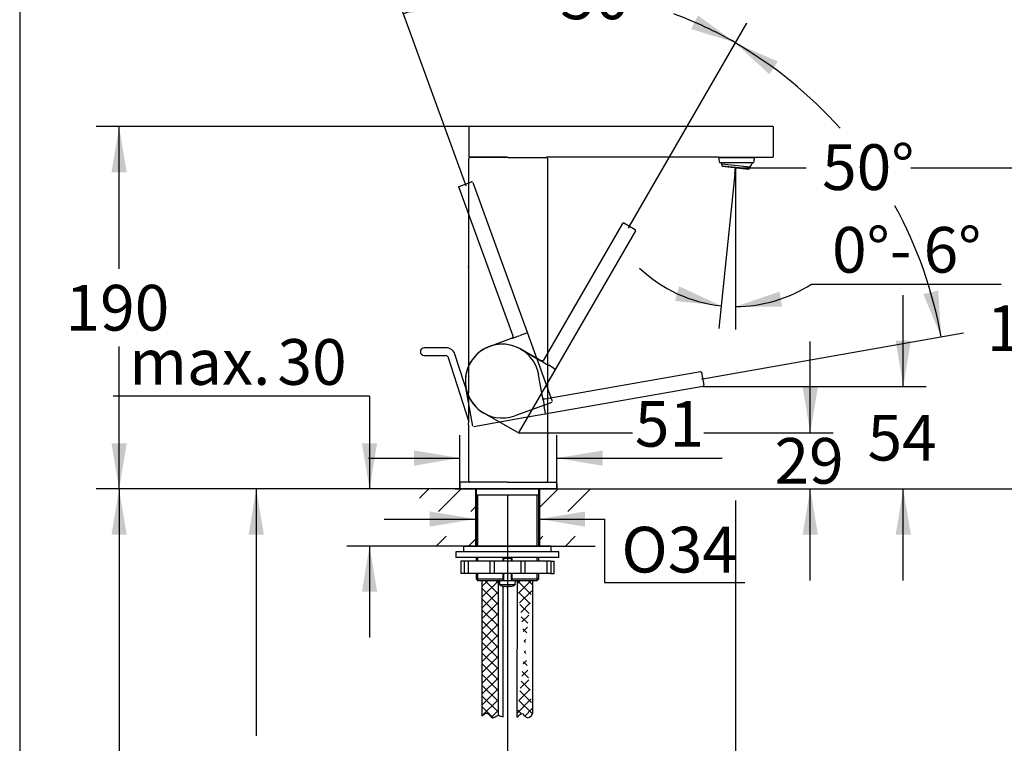
# Model space of a CAD drawing. Units: millimetres. Extents: x 7 to 203, y 5 to 291.
# Drawn here: x 7 to 136, y 129 to 224 of the extents above; entities that cross this region are included whole.
import ezdxf
from ezdxf.enums import TextEntityAlignment as Align
from ezdxf.lldxf.tags import DXFTag

# ---------------------------------------------------------------- set-up
doc = ezdxf.new("R2010")
doc.units = ezdxf.units.MM
for name, color, linetype in [('Default', 7, 'Continuous'), ('DIN-ISO_Templates', 7, 'Continuous'), ('Layer17', 7, 'Continuous'), ('Layer2', 7, 'Continuous'), ('Layer3', 7, 'Continuous'), ('Layer7', 7, 'Continuous')]:
    doc.layers.add(name, color=color, linetype=linetype)
doc.styles.add('SEACAD_Arial', font='arial.ttf')
tags = doc.linetypes.add('CENTER2', pattern=[28.575, 19.05, -3.175, 3.175, -3.175]).pattern_tags.tags
tags[10:11] = [DXFTag(74, 4), DXFTag(75, 0), DXFTag(340, '0'), DXFTag(46, 0.0), DXFTag(50, 0.0), DXFTag(44, 0.0), DXFTag(45, 0.0)]
tags[8:9] = [DXFTag(74, 4), DXFTag(75, 0), DXFTag(340, '0'), DXFTag(46, 0.0), DXFTag(50, 0.0), DXFTag(44, 0.0), DXFTag(45, 0.0)]
tags[6:7] = [DXFTag(74, 4), DXFTag(75, 0), DXFTag(340, '0'), DXFTag(46, 0.0), DXFTag(50, 0.0), DXFTag(44, 0.0), DXFTag(45, 0.0)]
tags[4:5] = [DXFTag(74, 4), DXFTag(75, 0), DXFTag(340, '0'), DXFTag(46, 0.0), DXFTag(50, 0.0), DXFTag(44, 0.0), DXFTag(45, 0.0)]
tags = doc.linetypes.add('HIDDEN2', pattern=[4.7625, 3.175, -1.5875]).pattern_tags.tags
tags[6:7] = [DXFTag(74, 4), DXFTag(75, 0), DXFTag(340, '0'), DXFTag(46, 0.0), DXFTag(50, 0.0), DXFTag(44, 0.0), DXFTag(45, 0.0)]
tags[4:5] = [DXFTag(74, 4), DXFTag(75, 0), DXFTag(340, '0'), DXFTag(46, 0.0), DXFTag(50, 0.0), DXFTag(44, 0.0), DXFTag(45, 0.0)]
doc.dimstyles.new('TPI_1_4', dxfattribs={"dimtxt": 6, "dimasz": 6, "dimexe": 3, "dimexo": 0, "dimgap": 1.5, "dimtad": 0, "dimtih": 1, "dimtoh": 1, "dimdec": 0, "dimlfac": 4, "dimtxsty": 'SEACAD_Arial', "dimblk1": '_SE_FILLED', "dimblk2": '_SE_FILLED', "dimsah": 1, "dimcen": 3, "dimadec": 0, "dimazin": 0, "dimtfac": 0.7, "dimtdec": 3, "dimtofl": 0, "dimtmove": 0, "dimatfit": 3, "dimfxl": 1, "dimarcsym": 0})

# ---------------------------------------------------------------- blocks, each defined once
blk = doc.blocks.new('DMBLK281')
at = {"layer": 'Default', "linetype": 'Continuous'}
for points in [[(36.65, 156.12), (38.65, 156.12), (37.65, 162.12)], [(36.65, 93.12), (37.65, 87.12), (38.65, 93.12)]]:
    blk.add_hatch(color=7, dxfattribs=at).paths.add_polyline_path(points)
at = {"layer": 'Default', "color": 7, "linetype": 'Continuous'}
for p, q in [((59.1, 162.12), (34.65, 162.12)), ((37.65, 162.12), (37.65, 129.72)), ((37.65, 119.52), (37.65, 87.12)), ((64.55, 87.12), (34.65, 87.12))]:
    blk.add_line(p, q, dxfattribs=at)
at = {"layer": 'Default', "color": 7, "linetype": 'Continuous', "style": 'SEACAD_Arial'}
blk.add_text('300', height=6, dxfattribs=at).set_placement((30.61, 127.62), align=Align.TOP_LEFT)
blk = doc.blocks.new('_SE_FILLED')
at = {"color": 0}
blk.add_line((0, 0), (-1, 0), dxfattribs=at)
blk.add_solid([(0, 0), (-1, -0.1665), (-1, 0.1665), (0, 0)], dxfattribs=at)
blk = doc.blocks.new('DMBLK282')
at = {"layer": 'Default', "linetype": 'Continuous'}
for points in [[(51.52, 168.12), (52.52, 162.12), (53.52, 168.12)], [(51.52, 148.62), (53.52, 148.62), (52.52, 154.62)]]:
    blk.add_hatch(color=7, dxfattribs=at).paths.add_polyline_path(points)
at = {"layer": 'Default', "color": 7, "linetype": 'Continuous'}
for p, q in [((52.52, 174.29), (18.87, 174.29)), ((52.52, 174.29), (52.52, 162.12)), ((59.1, 162.12), (49.52, 162.12)), ((59.1, 154.62), (49.52, 154.62)), ((52.52, 154.62), (52.52, 142.62))]:
    blk.add_line(p, q, dxfattribs=at)
at = {"layer": 'Default', "color": 7, "linetype": 'Continuous', "style": 'SEACAD_Arial'}
for s, p in [('30', (40.43, 181.79)), ('max.', (20.97, 181.79))]:
    blk.add_text(s, height=6, dxfattribs=at).set_placement(p, align=Align.TOP_LEFT)
blk = doc.blocks.new('DMBLK283')
at = {"layer": 'Default', "linetype": 'Continuous'}
for points in [[(18.65, 156.12), (20.65, 156.12), (19.65, 162.12)], [(18.65, 70.62), (19.65, 64.62), (20.65, 70.62)]]:
    blk.add_hatch(color=7, dxfattribs=at).paths.add_polyline_path(points)
at = {"layer": 'Default', "color": 7, "linetype": 'Continuous'}
for p, q in [((59.1, 162.12), (16.65, 162.12)), ((19.65, 162.12), (19.65, 118.47)), ((19.65, 108.27), (19.65, 64.62)), ((66.87, 64.62), (16.65, 64.62))]:
    blk.add_line(p, q, dxfattribs=at)
at = {"layer": 'Default', "color": 7, "linetype": 'Continuous', "style": 'SEACAD_Arial'}
blk.add_text('390', height=6, dxfattribs=at).set_placement((12.61, 116.37), align=Align.TOP_LEFT)
blk = doc.blocks.new('DMBLK284')
at = {"layer": 'Default', "linetype": 'Continuous'}
for points in [[(58.37, 167.17), (58.37, 165.17), (64.37, 166.17)], [(83.12, 167.17), (77.12, 166.17), (83.12, 165.17)]]:
    blk.add_hatch(color=7, dxfattribs=at).paths.add_polyline_path(points)
at = {"layer": 'Default', "color": 7, "linetype": 'Continuous'}
for p, q in [((64.37, 162.12), (64.37, 169.17)), ((77.12, 162.12), (77.12, 169.17)), ((52.37, 166.17), (64.37, 166.17)), ((77.12, 166.17), (98.83, 166.17))]:
    blk.add_line(p, q, dxfattribs=at)
at = {"layer": 'Default', "color": 7, "linetype": 'Continuous', "style": 'SEACAD_Arial'}
blk.add_text('51', height=6, dxfattribs=at).set_placement((87.34, 173.67), align=Align.TOP_LEFT)
blk = doc.blocks.new('DMBLK285')
at = {"layer": 'Default', "linetype": 'Continuous'}
for points in [[(18.65, 203.7), (20.65, 203.7), (19.65, 209.7)], [(18.65, 168.12), (19.65, 162.12), (20.65, 168.12)]]:
    blk.add_hatch(color=7, dxfattribs=at).paths.add_polyline_path(points)
at = {"layer": 'Default', "color": 7, "linetype": 'Continuous'}
for p, q in [((79.44, 209.7), (16.65, 209.7)), ((19.65, 191.01), (19.65, 209.7)), ((19.65, 162.12), (19.65, 180.81)), ((67.5, 162.12), (16.65, 162.12))]:
    blk.add_line(p, q, dxfattribs=at)
at = {"layer": 'Default', "color": 7, "linetype": 'Continuous', "style": 'SEACAD_Arial'}
blk.add_text('190', height=6, dxfattribs=at).set_placement((12.61, 188.91), align=Align.TOP_LEFT)
blk = doc.blocks.new('DMBLK286')
at = {"layer": 'Default', "linetype": 'Continuous'}
for points in [[(141.58, 198.3), (140.58, 204.3), (139.58, 198.3)], [(141.58, 168.12), (139.58, 168.12), (140.58, 162.12)]]:
    blk.add_hatch(color=7, dxfattribs=at).paths.add_polyline_path(points)
at = {"layer": 'Default', "color": 7, "linetype": 'Continuous'}
for p, q in [((123.58, 204.3), (143.58, 204.3)), ((140.58, 188.31), (140.58, 204.3)), ((140.58, 162.12), (140.58, 178.11)), ((77, 162.12), (143.58, 162.12))]:
    blk.add_line(p, q, dxfattribs=at)
at = {"layer": 'Default', "color": 7, "linetype": 'Continuous', "style": 'SEACAD_Arial'}
blk.add_text('169', height=6, dxfattribs=at).set_placement((133.54, 186.21), align=Align.TOP_LEFT)
blk = doc.blocks.new('DMBLK287')
at = {"layer": 'Default', "linetype": 'Continuous'}
for points in [[(92.62, 186.8), (98.67, 186.16), (93.15, 188.72)], [(106.33, 188.03), (100.58, 186.06), (106.66, 186.06)]]:
    blk.add_hatch(color=7, dxfattribs=at).paths.add_polyline_path(points)
at = {"layer": 'Default', "color": 7, "linetype": 'Continuous'}
for p, q in [((100.49, 203.49), (98.36, 183.18)), ((100.58, 203.5), (100.58, 183.06)), ((110.53, 189.02), (135.44, 189.02))]:
    blk.add_line(p, q, dxfattribs=at)
for start, end in [(226.3277, 264), (270, 303.0337)]:
    blk.add_arc((100.58, 204.32), 18.25, start, end, dxfattribs=at)
at = {"layer": 'Default', "color": 7, "linetype": 'Continuous', "style": 'SEACAD_Arial'}
for s, p in [('0°-', (113.23, 196.52)), ('6°', (125.25, 196.52))]:
    blk.add_text(s, height=6, dxfattribs=at).set_placement(p, align=Align.TOP_LEFT)
blk = doc.blocks.new('DMBLK288')
at = {"layer": 'Default', "linetype": 'Continuous'}
for points in [[(76.62, 123.22), (76.62, 125.22), (70.62, 124.22)], [(94.58, 123.22), (100.58, 124.22), (94.58, 125.22)]]:
    blk.add_hatch(color=7, dxfattribs=at).paths.add_polyline_path(points)
at = {"layer": 'Default', "color": 7, "linetype": 'Continuous'}
for p, q in [((70.62, 161.32), (70.62, 121.22)), ((100.58, 160.61), (100.58, 121.22)), ((70.62, 124.22), (76.46, 124.22)), ((100.58, 124.22), (100.58, 124.22))]:
    blk.add_line(p, q, dxfattribs=at)
at = {"layer": 'Default', "color": 7, "linetype": 'Continuous', "style": 'SEACAD_Arial'}
blk.add_text('120', height=6, dxfattribs=at).set_placement((78.56, 127.22), align=Align.TOP_LEFT)
blk = doc.blocks.new('DMBLK291')
at = {"layer": 'Default', "linetype": 'Continuous'}
for points in [[(62.41, 227.19), (56.95, 224.51), (62.99, 225.28)], [(94.73, 222.5), (100.54, 220.7), (95.63, 224.29)]]:
    blk.add_hatch(color=7, dxfattribs=at).paths.add_polyline_path(points)
at = {"layer": 'Default', "color": 7, "linetype": 'Continuous'}
for p, q in [((65.1, 202.13), (55.93, 227.33)), ((86.63, 196.61), (102.04, 223.3))]:
    blk.add_line(p, q, dxfattribs=at)
for start, end in [(89.1023, 110), (60, 69.896)]:
    blk.add_arc((74.66, 175.87), 51.77, start, end, dxfattribs=at)
at = {"layer": 'Default', "color": 7, "linetype": 'Continuous', "style": 'SEACAD_Arial'}
blk.add_text('50°', height=6, dxfattribs=at).set_placement((77.57, 229.79), align=Align.TOP_LEFT)
blk = doc.blocks.new('DMBLK292')
at = {"layer": 'Default', "linetype": 'Continuous'}
for points in [[(106.1, 218.24), (100.53, 220.67), (105.01, 216.56)], [(125.21, 187.7), (127.55, 182.08), (127.16, 188.16)]]:
    blk.add_hatch(color=7, dxfattribs=at).paths.add_polyline_path(points)
at = {"layer": 'Default', "color": 7, "linetype": 'Continuous'}
for p, q in [((86.63, 196.61), (102.03, 223.27)), ((96.25, 176.57), (130.5, 182.61))]:
    blk.add_line(p, q, dxfattribs=at)
for start, end in [(41.6887, 60), (10, 28.8207)]:
    blk.add_arc((72.66, 172.41), 55.73, start, end, dxfattribs=at)
at = {"layer": 'Default', "color": 7, "linetype": 'Continuous', "style": 'SEACAD_Arial'}
blk.add_text('50°', height=6, dxfattribs=at).set_placement((111.92, 207.37), align=Align.TOP_LEFT)
blk = doc.blocks.new('DMBLK297')
at = {"layer": 'Default', "linetype": 'Continuous'}
for points in [[(111.37, 175.5), (109.37, 175.5), (110.37, 169.5)], [(111.37, 156.12), (110.37, 162.12), (109.37, 156.12)]]:
    blk.add_hatch(color=7, dxfattribs=at).paths.add_polyline_path(points)
at = {"layer": 'Default', "color": 7, "linetype": 'Continuous'}
for p, q in [((110.37, 169.5), (110.37, 181.5)), ((96.4, 169.5), (113.37, 169.5)), ((77, 162.12), (113.37, 162.12)), ((110.37, 150.12), (110.37, 162.12))]:
    blk.add_line(p, q, dxfattribs=at)
at = {"layer": 'Default', "color": 7, "linetype": 'Continuous', "style": 'SEACAD_Arial'}
blk.add_text('29', height=6, dxfattribs=at).set_placement((105.67, 168.81), align=Align.TOP_LEFT)
blk = doc.blocks.new('DMBLK298')
at = {"layer": 'Default', "linetype": 'Continuous'}
for points in [[(123.58, 181.58), (121.58, 181.58), (122.58, 175.58)], [(123.58, 156.12), (122.58, 162.12), (121.58, 156.12)]]:
    blk.add_hatch(color=7, dxfattribs=at).paths.add_polyline_path(points)
at = {"layer": 'Default', "color": 7, "linetype": 'Continuous'}
for p, q in [((122.58, 175.58), (122.58, 187.58)), ((96.29, 175.58), (125.58, 175.58)), ((77, 162.12), (125.58, 162.12)), ((122.58, 150.12), (122.58, 162.12))]:
    blk.add_line(p, q, dxfattribs=at)
at = {"layer": 'Default', "color": 7, "linetype": 'Continuous', "style": 'SEACAD_Arial'}
blk.add_text('54', height=6, dxfattribs=at).set_placement((117.89, 171.85), align=Align.TOP_LEFT)
blk = doc.blocks.new('DMBLK299')
at = {"layer": 'Default', "linetype": 'Continuous'}
for points in [[(60.43, 159.17), (60.43, 157.17), (66.43, 158.17)], [(80.81, 159.17), (74.81, 158.17), (80.81, 157.17)]]:
    blk.add_hatch(color=7, dxfattribs=at).paths.add_polyline_path(points)
at = {"layer": 'Default', "color": 7, "linetype": 'Continuous'}
for p, q in [((54.43, 158.17), (66.43, 158.17)), ((74.81, 158.17), (83.39, 158.17))]:
    blk.add_line(p, q, dxfattribs=at)

msp = doc.modelspace()

# ---------------------------------------------------------------- hatches: boundary and pattern name
at = {"layer": 'Default', "linetype": 'Continuous'}
h = msp.add_hatch(dxfattribs=at)
h.set_pattern_fill('NET', scale=0.31496, angle=45, style=0)
edge = h.paths.add_edge_path()
edge.add_line((69.43, 132.4), (69.47, 150.07))
edge.add_line((69.47, 150.07), (67.28, 150.07))
edge.add_line((67.28, 150.07), (67.28, 132.27))
edge.add_spline(control_points=[(67.28, 132.27), (67.49, 132.55), (68.09, 133.02), (68.57, 131.69), (69.14, 132.37), (69.43, 132.4)], knot_values=[0, 0, 0, 0, 0.307272, 0.665911, 1, 1, 1, 1], degree=3, periodic=0)
h = msp.add_hatch(dxfattribs=at)
h.set_pattern_fill('NET', scale=0.31496, angle=45, style=0)
edge = h.paths.add_edge_path()
edge.add_line((71.86, 132.14), (71.88, 150.07))
edge.add_spline(control_points=[(73.96, 132.69), (73.72, 132.22), (73.12, 131.75), (72.71, 132.64), (72.49, 132.62), (72.31, 132.6), (72.11, 132.33), (71.86, 132.14)], knot_values=[0.006157, 0.006157, 0.006157, 0.006157, 0.319605, 0.534728, 0.534728, 0.534728, 1, 1, 1, 1], degree=3, periodic=0)
edge.add_line((71.86, 132.14), (73.96, 150.07))
edge.add_line((73.96, 150.07), (71.88, 150.07))
at = {"layer": 'Layer2', "linetype": 'Continuous'}
h = msp.add_hatch(dxfattribs=at)
h.set_pattern_fill('LINE', scale=0.94488, angle=45, style=0)
h.paths.add_polyline_path([(66.43, 159.16), (66.43, 162.12), (59.1, 162.12), (59.1, 159.16)])
h = msp.add_hatch(dxfattribs=at)
h.set_pattern_fill('LINE', scale=0.94488, angle=45, style=0)
h.paths.add_polyline_path([(82.14, 159.16), (82.14, 162.12), (74.81, 162.12), (74.81, 159.16)])
h = msp.add_hatch(dxfattribs=at)
h.set_pattern_fill('LINE', scale=0.94488, angle=45, style=0)
h.paths.add_polyline_path([(59.1, 154.62), (66.43, 154.62), (66.43, 155.9), (59.1, 155.9)])
h = msp.add_hatch(dxfattribs=at)
h.set_pattern_fill('LINE', scale=0.94488, angle=45, style=0)
h.paths.add_polyline_path([(82.14, 154.62), (82.14, 155.9), (74.81, 155.9), (74.81, 154.62)])

# ---------------------------------------------------------------- linework, layer by layer
at = {"layer": 'Default', "color": 7, "linetype": 'Continuous'}
for p, q in [((65.55, 209.57), (65.55, 205.82)), ((70.55, 209.7), (66.15, 209.7)), ((104.95, 209.7), (70.55, 209.7)), ((105.55, 205.82), (105.55, 209.57)), ((65.53, 205.52), (65.53, 174.72)), ((70.71, 205.65), (65.66, 205.65)), ((70.55, 205.7), (65.67, 205.7)), ((65.89, 205.7), (70.53, 205.7)), ((65.89, 205.7), (65.89, 205.65)), ((70.71, 205.65), (75.75, 205.65)), ((75.35, 205.65), (75.35, 205.7)), ((75.75, 205.7), (75.75, 205.65)), ((94.31, 205.7), (75.75, 205.7)), ((75.87, 205.52), (75.87, 163.12)), ((98.34, 205.7), (92.26, 205.7)), ((98.34, 205.7), (98.34, 205.64)), ((98.34, 205.7), (105.42, 205.7)), ((98.34, 205.64), (103.05, 205.64)), ((103.05, 205.64), (103.05, 205.7)), ((98.45, 204.99), (102.95, 204.99)), ((98.45, 204.99), (102.95, 204.99)), ((98.45, 204.99), (98.45, 204.99)), ((98.72, 204.8), (102.5, 204.4)), ((98.72, 204.8), (98.8, 204.5)), ((102.35, 204.13), (98.8, 204.5)), ((98.83, 204.48), (102.32, 204.12)), ((100.49, 203.49), (100.58, 204.32)), ((100.58, 204.32), (100.58, 203.5)), ((100.58, 204.3), (109.83, 204.3)), ((102.35, 204.13), (102.5, 204.4)), ((102.95, 204.99), (102.95, 204.99)), ((85.73, 196.99), (75.37, 179.04)), ((85.9, 197.04), (87.37, 196.19)), ((87.42, 196.02), (75.1, 174.69)), ((65.51, 191.19), (65.51, 191.18)), ((62.54, 180.66), (59.69, 180.66)), ((59.69, 179.66), (62.54, 179.66)), ((65.55, 174.18), (63.73, 179.8)), ((62.78, 179.49), (65.55, 170.95)), ((76.81, 177.91), (76.05, 178.35)), ((65.53, 170.51), (65.53, 163.12)), ((72.03, 169.5), (87.03, 169.5)), ((64.38, 162.87), (64.37, 162.12)), ((70.62, 163), (64.51, 163)), ((70.62, 163), (76.98, 163)), ((77.11, 162.87), (77.12, 162.12)), ((76.87, 162.12), (64.37, 162.12)), ((64.37, 162.12), (70.62, 162.12)), ((64.37, 162.12), (70.62, 162.12)), ((66.5, 162.12), (66.5, 161.32)), ((77, 162.12), (70.62, 162.12)), ((77, 162.12), (70.62, 162.12)), ((74.75, 161.32), (74.75, 162.12)), ((77.12, 162.12), (77, 162.12)), ((77.12, 162.12), (77, 162.12)), ((66.5, 161.32), (66.5, 154.62)), ((74.75, 161.32), (66.5, 161.32)), ((66.73, 154.62), (66.73, 161.32)), ((74.52, 154.62), (74.52, 161.32)), ((74.75, 154.62), (74.75, 161.32)), ((77.37, 153.87), (63.87, 153.87)), ((63.87, 153.87), (63.87, 153.12)), ((76.37, 154.62), (64.87, 154.62)), ((64.87, 154.62), (64.87, 153.87)), ((76.37, 153.87), (76.37, 154.62)), ((77.37, 153.12), (77.37, 153.87)), ((77.37, 153.12), (63.87, 153.12)), ((64.94, 152.62), (64.5, 152.62)), ((64.5, 152.62), (64.5, 151)), ((65.47, 152.62), (64.94, 152.62)), ((64.94, 152.62), (64.94, 151)), ((68.33, 152.62), (65.47, 152.62)), ((65.47, 152.62), (65.47, 151)), ((66.5, 153.12), (66.5, 152.62)), ((66.73, 152.62), (66.73, 153.12)), ((68.89, 152.62), (68.33, 152.62)), ((68.33, 152.62), (68.33, 151)), ((72.36, 152.62), (68.89, 152.62)), ((68.89, 152.62), (68.89, 151)), ((70.1, 153.12), (70, 153.02)), ((70, 153.02), (71.25, 153.02)), ((70, 153.02), (70, 152.62)), ((70.12, 153.02), (70.12, 152.62)), ((71.12, 153.02), (71.12, 152.62)), ((71.25, 153.02), (71.15, 153.12)), ((71.25, 152.62), (71.25, 153.02)), ((72.91, 152.62), (72.36, 152.62)), ((72.36, 152.62), (72.36, 151)), ((75.78, 152.62), (72.91, 152.62)), ((72.91, 152.62), (72.91, 151)), ((74.52, 152.62), (74.52, 153.12)), ((74.75, 152.62), (74.75, 153.12)), ((76.31, 152.62), (75.78, 152.62)), ((75.78, 152.62), (75.78, 151)), ((76.31, 152.62), (76.75, 152.62)), ((76.31, 152.62), (76.31, 151)), ((76.75, 151), (76.75, 152.62)), ((64.94, 151), (64.5, 151)), ((65.47, 151), (64.94, 151)), ((68.33, 151), (65.47, 151)), ((66.5, 151), (66.5, 150.32)), ((66.5, 150.32), (70, 150.32)), ((66.5, 150.32), (66.75, 150.07)), ((66.73, 150.09), (66.73, 151)), ((69.56, 150.07), (66.75, 150.07)), ((67.28, 150.07), (67.28, 132.27)), ((68.89, 151), (68.33, 151)), ((72.36, 151), (68.89, 151)), ((69.43, 132.4), (69.47, 150.07)), ((69.56, 150.1), (69.6, 149.6)), ((69.58, 150.12), (71.66, 150.12)), ((70, 151), (70, 150.12)), ((70.12, 151), (70.12, 150.12)), ((71.12, 151), (71.12, 150.12)), ((71.25, 150.12), (71.25, 151)), ((71.25, 150.32), (74.75, 150.32)), ((71.64, 149.6), (71.68, 150.1)), ((74.5, 150.07), (71.68, 150.07)), ((71.88, 150.07), (71.86, 132.14)), ((72.91, 151), (72.36, 151)), ((75.78, 151), (72.91, 151)), ((73.96, 132.69), (73.96, 150.07)), ((74.5, 150.07), (74.75, 150.32)), ((74.52, 150.09), (74.52, 151)), ((74.75, 150.32), (74.75, 151)), ((76.31, 151), (75.78, 151)), ((76.31, 151), (76.75, 151)), ((69.61, 149.6), (69.6, 149.6)), ((69.61, 149.6), (69.62, 149.57)), ((69.62, 149.57), (71.63, 149.57)), ((70.26, 149.3), (70.14, 149.3)), ((70.26, 149.3), (70.27, 149.3)), ((70.47, 149.3), (70.27, 149.3)), ((70.47, 149.31), (70.77, 149.31)), ((70.47, 149.3), (70.47, 149.31)), ((70.77, 149.31), (70.77, 149.3)), ((70.98, 149.3), (70.77, 149.3)), ((70.98, 149.3), (70.98, 149.3)), ((71.11, 149.3), (70.98, 149.3)), ((71.63, 149.57), (71.63, 149.6)), ((71.63, 149.6), (71.64, 149.6))]:
    msp.add_line(p, q, dxfattribs=at)
at = {"layer": 'Default', "color": 7, "linetype": 'HIDDEN2'}
for p, q in [((64.23, 201.68), (71.31, 182.21)), ((64.3, 201.84), (65.9, 202.42)), ((66.06, 202.35), (74.48, 179.21)), ((73.11, 182.58), (72.28, 182.28)), ((73.11, 182.58), (73.11, 182.58)), ((71.47, 181.99), (68.29, 180.83)), ((72.37, 180.48), (75.02, 178.95)), ((75.3, 178.78), (72.37, 180.48)), ((74.48, 179.21), (76.51, 173.64)), ((75.3, 173.79), (74.72, 177.12)), ((95.95, 177.5), (75.54, 173.91)), ((95.95, 177.5), (75.54, 173.91)), ((76.81, 177.91), (76.81, 177.91)), ((96.1, 177.4), (96.39, 175.73)), ((96.1, 177.4), (96.39, 175.73)), ((96.1, 177.4), (96.39, 175.73)), ((66.06, 170.38), (65.17, 175.44)), ((96.29, 175.58), (72.04, 171.31)), ((75.1, 174.69), (72.14, 169.56)), ((76.43, 173.48), (71.61, 171.72)), ((71.97, 169.51), (67.52, 172.08)), ((75.6, 172.07), (75.45, 172.94)), ((75.6, 172.07), (75.6, 172.07)), ((72.04, 171.31), (66.21, 170.28))]:
    msp.add_line(p, q, dxfattribs=at)
at = {"layer": 'Default', "color": 7, "linetype": 'CENTER2'}
for p, q in [((65.1, 202.13), (65.17, 201.93)), ((86.63, 196.61), (86.48, 196.35)), ((96.25, 176.57), (96.08, 176.54))]:
    msp.add_line(p, q, dxfattribs=at)
at = {"layer": 'Default', "color": 7, "linetype": 'Continuous'}
for centre, radius, start, end in [((65.66, 205.52), 0.125, 90, 180), ((75.75, 205.52), 0.125, 0, 90), ((100.7, 205.69), 2.36, 181.2159, 197.2718), ((100.7, 205.69), 2.36, 342.7282, 358.7841), ((100.72, 205.69), 2.19, 198.6758, 203.9918), ((98.83, 204.51), 0.025, 196.3918, 264), ((100.72, 205.69), 2.19, 324.0082, 341.3242), ((102.33, 204.14), 0.025, 264, 331.6082), ((59.69, 180.16), 0.5, 90, 270), ((62.54, 179.41), 1.25, 18, 90), ((62.54, 179.41), 0.25, 18, 90), ((12.12, 172.62), 53.45, 357.7447, 2.2553), ((12.12, 172.62), 53.45, 357.7447, 2.2553), ((64.51, 162.87), 0.125, 90, 179), ((65.66, 163.12), 0.125, 180, 270), ((75.75, 163.12), 0.125, 270, 0), ((76.98, 162.87), 0.125, 1, 90), ((69.58, 150.1), 0.025, 90, 185), ((71.66, 150.1), 0.025, 355, 90), ((70.62, 150.97), 1.74, 235.6552, 253.8792), ((70.62, 150.97), 1.74, 286.1208, 304.3448)]:
    msp.add_arc(centre, radius, start, end, dxfattribs=at)
at = {"layer": 'Default', "color": 7, "linetype": 'HIDDEN2'}
for start, end in [(60, 240), (10, 190), (110, 290)]:
    msp.add_arc((69.95, 176.28), 4.85, start, end, dxfattribs=at)
for centre, major_axis, ratio, start_param, end_param in [((65.06, 202.12), (0.764, 0.278), 0.008727, 3.14025, 3.588091), ((65.06, 202.12), (0.764, 0.278), 0.008727, 3.14025, 3.588091), ((65.94, 202.31), (-0.053, -0.113), 0.999924, 2.356233, 3.926953), ((65.94, 202.31), (-0.053, -0.113), 0.999924, 2.356233, 3.926953), ((72.28, 182.29), (-1.12, -0.41), 0.008727, 0.404607, 1.570796), ((73.15, 182.47), (0.126, -0.005), 0.963445, 0.400024, 1.962094), ((72.28, 182.29), (-1.12, -0.41), 0.008727, 0.19122, 0.404607), ((76.05, 178.36), (-1.03, 0.59), 0.008727, 0.19122, 0.404607), ((76.75, 177.8), (0.0771, -0.0993), 0.963445, 0.400024, 1.962094), ((96.24, 176.6), (0.141, -0.8), 0.008727, 3.14025, 3.588091), ((96.24, 176.6), (0.141, -0.8), 0.008727, 3.14025, 3.588091), ((96.27, 175.71), (-0.102, 0.072), 0.999924, 2.356233, 3.926953), ((96.27, 175.71), (-0.102, 0.072), 0.999924, 2.356233, 3.926953), ((96.27, 175.71), (-0.102, 0.072), 0.999924, 2.356233, 3.926953), ((75.46, 172.94), (-0.21, 1.17), 0.008727, 0.19122, 0.404607), ((75.46, 172.94), (-0.21, 1.17), 0.008727, 0.404607, 1.570796), ((75.48, 172.05), (-0.026, -0.123), 0.963445, 0.400024, 1.962094), ((72.03, 169.62), (-0.032, 0.121), 0.999924, 2.356233, 3.926953)]:
    msp.add_ellipse(centre, major_axis=major_axis, ratio=ratio, start_param=start_param, end_param=end_param, dxfattribs=at)
at = {"layer": 'Default', "color": 7, "linetype": 'Continuous'}
for centre, major_axis, ratio, start_param, end_param in [((86.6, 196.63), (0.704, -0.406), 0.008727, 3.14025, 3.588091), ((87.31, 196.08), (-0.121, -0.032), 0.999924, 2.356233, 3.926953), ((65.43, 191.1), (-0.286, 0.238), 0.336239, 4.711277, 4.997685), ((65.43, 191.1), (0.111, 0.059), 0.963445, 0.400024, 0.670124), ((76.05, 178.36), (-1.03, 0.59), 0.008727, 0.404607, 1.570796)]:
    msp.add_ellipse(centre, major_axis=major_axis, ratio=ratio, start_param=start_param, end_param=end_param, dxfattribs=at)
for points, knots in [([(66.15, 209.7), (66.06, 209.7), (65.91, 209.69), (65.75, 209.69), (65.66, 209.69), (65.62, 209.68), (65.58, 209.66), (65.56, 209.64), (65.55, 209.6), (65.55, 209.59), (65.55, 209.58), (65.55, 209.57), (65.55, 209.57)], [0, 0, 0, 0, 0.257711, 0.500744, 0.709507, 0.830257, 0.91755, 0.97229, 0.988601, 0.994663, 0.997379, 1, 1, 1, 1]), ([(105.55, 209.57), (105.55, 209.57), (105.55, 209.58), (105.55, 209.59), (105.55, 209.6), (105.53, 209.64), (105.51, 209.66), (105.48, 209.68), (105.43, 209.69), (105.35, 209.69), (105.19, 209.69), (105.04, 209.7), (104.94, 209.7)], [0, 0, 0, 0, 0.002621, 0.005337, 0.011399, 0.02771, 0.08245, 0.169743, 0.290493, 0.499256, 0.74229, 1, 1, 1, 1]), ([(65.55, 205.82), (65.55, 205.81), (65.55, 205.78), (65.57, 205.75), (65.59, 205.73), (65.61, 205.72), (65.63, 205.7), (65.66, 205.7), (65.67, 205.7)], [0, 0, 0, 0, 0.239454, 0.368357, 0.499996, 0.631636, 0.760541, 1, 1, 1, 1]), ([(105.42, 205.7), (105.44, 205.7), (105.46, 205.7), (105.49, 205.72), (105.51, 205.73), (105.53, 205.75), (105.54, 205.78), (105.55, 205.81), (105.55, 205.82)], [0, 0, 0, 0, 0.239459, 0.368364, 0.500004, 0.631643, 0.760546, 1, 1, 1, 1]), ([(85.73, 196.99), (85.74, 197.02), (85.77, 197.04), (85.84, 197.06), (85.87, 197.05), (85.9, 197.04)], [0, 0, 0, 0, 0.5, 0.5, 1, 1, 1, 1]), ([(75.37, 179.04), (75.35, 179.01), (75.33, 178.99), (75.27, 178.95), (75.24, 178.93), (75.18, 178.92), (75.15, 178.92), (75.11, 178.92), (75.11, 178.92), (75.1, 178.92)], [0, 0, 0, 0, 0.320723, 0.320723, 0.641446, 0.641446, 0.96217, 0.96217, 1, 1, 1, 1]), ([(75.37, 179.04), (75.35, 179.01), (75.33, 178.99), (75.27, 178.95), (75.24, 178.93), (75.18, 178.92), (75.15, 178.92), (75.11, 178.92), (75.11, 178.92), (75.1, 178.92)], [0, 0, 0, 0, 0.320723, 0.320723, 0.641446, 0.641446, 0.96217, 0.96217, 1, 1, 1, 1]), ([(69.64, 149.53), (69.63, 149.54), (69.63, 149.54), (69.62, 149.56), (69.62, 149.56), (69.62, 149.57)], [0, 0, 0, 0, 0.5, 0.5, 1, 1, 1, 1]), ([(71.63, 149.57), (71.63, 149.56), (71.62, 149.56), (71.62, 149.54), (71.61, 149.54), (71.61, 149.53)], [0, 0, 0, 0, 0.5, 0.5, 1, 1, 1, 1]), ([(67.28, 132.27), (67.49, 132.55), (68.09, 133.02), (68.57, 131.69), (69.14, 132.37), (69.43, 132.4)], [0, 0, 0, 0, 0.307272, 0.665911, 1, 1, 1, 1]), ([(71.85, 132.14), (72.1, 132.33), (72.31, 132.6), (72.49, 132.62), (72.71, 132.64), (73.12, 131.75), (73.72, 132.22), (73.96, 132.69)], [0, 0, 0, 0, 0.471429, 0.471429, 0.471429, 0.686552, 1, 1, 1, 1])]:
    msp.add_open_spline(points, degree=3, knots=knots, dxfattribs=at)
at = {"layer": 'Default', "color": 7, "linetype": 'HIDDEN2'}
for points, knots in [([(64.23, 201.68), (64.22, 201.71), (64.22, 201.75), (64.24, 201.81), (64.27, 201.83), (64.3, 201.84)], [0, 0, 0, 0, 0.5, 0.5, 1, 1, 1, 1]), ([(64.23, 201.68), (64.22, 201.71), (64.22, 201.75), (64.24, 201.81), (64.27, 201.83), (64.3, 201.84)], [0, 0, 0, 0, 0.5, 0.5, 1, 1, 1, 1]), ([(71.31, 182.21), (71.33, 182.18), (71.33, 182.14), (71.33, 182.08), (71.32, 182.05), (71.29, 181.99), (71.27, 181.96), (71.25, 181.93), (71.24, 181.93), (71.24, 181.93)], [0, 0, 0, 0, 0.320723, 0.320723, 0.641446, 0.641446, 0.96217, 0.96217, 1, 1, 1, 1]), ([(71.31, 182.21), (71.33, 182.18), (71.33, 182.14), (71.33, 182.08), (71.32, 182.05), (71.29, 181.99), (71.27, 181.96), (71.25, 181.93), (71.24, 181.93), (71.24, 181.93)], [0, 0, 0, 0, 0.320723, 0.320723, 0.641446, 0.641446, 0.96217, 0.96217, 1, 1, 1, 1]), ([(95.95, 177.5), (95.99, 177.51), (96.02, 177.5), (96.07, 177.46), (96.09, 177.44), (96.1, 177.4)], [0, 0, 0, 0, 0.5, 0.5, 1, 1, 1, 1]), ([(95.95, 177.5), (95.99, 177.51), (96.02, 177.5), (96.07, 177.46), (96.09, 177.44), (96.1, 177.4)], [0, 0, 0, 0, 0.5, 0.5, 1, 1, 1, 1]), ([(95.95, 177.5), (95.99, 177.51), (96.02, 177.5), (96.07, 177.46), (96.09, 177.44), (96.1, 177.4)], [0, 0, 0, 0, 0.5, 0.5, 1, 1, 1, 1]), ([(75.54, 173.91), (75.51, 173.9), (75.48, 173.9), (75.41, 173.91), (75.38, 173.93), (75.33, 173.97), (75.31, 173.99), (75.29, 174.02), (75.29, 174.02), (75.28, 174.03)], [0, 0, 0, 0, 0.320723, 0.320723, 0.641446, 0.641446, 0.96217, 0.96217, 1, 1, 1, 1]), ([(75.54, 173.91), (75.51, 173.9), (75.48, 173.9), (75.41, 173.91), (75.38, 173.93), (75.33, 173.97), (75.31, 173.99), (75.29, 174.02), (75.29, 174.02), (75.28, 174.03)], [0, 0, 0, 0, 0.320723, 0.320723, 0.641446, 0.641446, 0.96217, 0.96217, 1, 1, 1, 1]), ([(75.54, 173.91), (75.51, 173.9), (75.48, 173.9), (75.41, 173.91), (75.38, 173.93), (75.33, 173.97), (75.31, 173.99), (75.29, 174.02), (75.29, 174.02), (75.28, 174.03)], [0, 0, 0, 0, 0.320723, 0.320723, 0.641446, 0.641446, 0.96217, 0.96217, 1, 1, 1, 1])]:
    msp.add_open_spline(points, degree=3, knots=knots, dxfattribs=at)
for points in [[(71.24, 181.93), (71.22, 181.91), (71.19, 181.9), (71.17, 181.89)], [(75.1, 178.92), (75.08, 178.93), (75.05, 178.94), (75.02, 178.95)], [(75.28, 174.03), (75.27, 174.05), (75.26, 174.08), (75.25, 174.11)]]:
    msp.add_open_spline(points, degree=3, dxfattribs=at)
at = {"layer": 'Default', "color": 7, "linetype": 'Continuous'}
for points, degree in [([(70.26, 149.3), (70.25, 149.3), (70.24, 149.31)], 2), ([(70.24, 149.31), (70.25, 149.3), (70.27, 149.3)], 2), ([(70.98, 149.3), (70.99, 149.3), (71, 149.31)], 2), ([(71, 149.31), (70.99, 149.3), (70.98, 149.3)], 2), ([(69.43, 132.4), (69.63, 132.28), (69.84, 132.24), (70.05, 132.18)], 3)]:
    msp.add_open_spline(points, degree=degree, dxfattribs=at)
at = {"layer": 'DIN-ISO_Templates', "color": 7, "linetype": 'Continuous'}
msp.add_line((6.6, 291), (6.6, 5), dxfattribs=at)
at = {"layer": 'Layer17', "color": 7, "linetype": 'Continuous'}
for p, q in [((63.75, 162.12), (77.5, 162.12)), ((66.43, 162.12), (66.43, 161.62))]:
    msp.add_line(p, q, dxfattribs=at)
at = {"layer": 'Layer2', "color": 7, "linetype": 'Continuous'}
for p, q in [((66.43, 162.12), (59.1, 162.12)), ((66.43, 162.12), (66.43, 154.62)), ((74.81, 162.12), (82.14, 162.12)), ((74.81, 162.12), (74.81, 154.62)), ((66.43, 154.62), (59.1, 154.62)), ((74.81, 154.62), (82.14, 154.62))]:
    msp.add_line(p, q, dxfattribs=at)
at = {"layer": 'Layer3', "color": 7, "linetype": 'Continuous'}
for p, q in [((83.36, 158.14), (83.36, 149.83)), ((83.36, 149.83), (101.8, 149.83))]:
    msp.add_line(p, q, dxfattribs=at)
at = {"layer": 'Layer7', "color": 7, "linetype": 'Continuous'}
for p, q in [((65, 154.62), (77, 154.62)), ((70.05, 132.18), (70.07, 149.32))]:
    msp.add_line(p, q, dxfattribs=at)

# ---------------------------------------------------------------- texts
at = {"layer": 'Layer3', "insert": (85.59, 157.15), "char_height": 6, "width": 19.8508, "attachment_point": 1}
msp.add_mtext('{\\fSolid Edge ISO GDT Symbols|b0||i0||c0|p34;\\C7;\\H6.;\\W1.;O}{\\fArial|b0||i0||c0|p34;\\C7;\\H6.;\\W1.;34\\P}', dxfattribs=at)

# ---------------------------------------------------------------- dimensions: what is measured, and where the dimension line sits
at = {"layer": 'Default', "color": 7, "linetype": 'Continuous'}
for base, line1, line2, text, picture, middle in [((79.17, 227.44), ((74.66, 175.87), (65.1, 202.13)), ((74.66, 175.87), (86.63, 196.61)), '\\A1;<>', 'DMBLK291', (83.96, 226.79)), ((118.31, 204.37), ((72.66, 172.41), (86.63, 196.61)), ((72.66, 172.41), (96.25, 176.57)), '\\A1;<>', 'DMBLK292', (118.31, 204.37)), ((99.62, 186.09), ((100.58, 204.32), (100.58, 203.5)), ((100.58, 204.32), (100.49, 203.49)), '\\A1;0°- <>', 'DMBLK287', (110.53, 189.02))]:
    dim = msp.add_angular_dim_2l(base=base, line1=line1, line2=line2, text=text, dimstyle='TPI_1_4', override={"dimtolj": 1}, dxfattribs=at)
    dim.commit()
    dim.dimension.update_dxf_attribs({"geometry": picture, "text_midpoint": middle, "dimtype": 162})
for base, p1, p2, angle, text, picture, middle, dimtype in [((19.65, 209.7), (67.5, 162.12), (104.95, 209.7), 90, '\\A1;<>', 'DMBLK285', (19.65, 185.91), 160), ((140.58, 204.3), (70.62, 162.12), (100.58, 204.3), 90, '\\A1;<>', 'DMBLK286', (140.58, 183.21), 160), ((122.58, 175.58), (77, 162.12), (96.29, 175.58), 90, '\\A1;<>', 'DMBLK298', (122.58, 168.85), 160), ((110.3704, 169.4961), (76.9966, 162.1228), (72.0332, 169.4961), 90, '\\A1;<>', 'DMBLK297', (110.3704, 165.8094), 160), ((64.37, 166.17), (64.37, 162.12), (77.12, 162.12), 0, '\\A1;<>', 'DMBLK284', (85.24, 166.17), 161), ((19.65, 64.62), (59.1, 162.12), (66.87, 64.62), 90, '\\A1;<>', 'DMBLK283', (19.65, 113.37), 160), ((37.65, 87.12), (59.1, 162.12), (64.55, 87.12), 90, '\\A1;<>', 'DMBLK281', (37.65, 124.62), 160), ((66.43, 158.17), (66.43, 154.62), (74.81, 154.62), 0, '\\A1;{}', 'DMBLK299', (83.39, 158.17), 161)]:
    dim = msp.add_linear_dim(base=base, p1=p1, p2=p2, angle=angle, text=text, dimstyle='TPI_1_4', dxfattribs=at)
    dim.commit()
    dim.dimension.update_dxf_attribs({"geometry": picture, "text_midpoint": middle, "dimtype": dimtype})
dim = msp.add_linear_dim(base=(100.58, 124.22), p1=(70.62, 161.32), p2=(100.58, 204.32), text='\\A1;<>', dimstyle='TPI_1_4', dxfattribs=at)
dim.commit()
dim.dimension.update_dxf_attribs({"geometry": 'DMBLK288', "text_midpoint": (85.6, 124.22), "dimtype": 160})
dim = msp.add_linear_dim(base=(52.52, 162.12), p1=(59.1, 162.12), p2=(59.1, 154.62), angle=270, text='\\A1;max. <>', dimstyle='TPI_1_4', override={"dimtmove": 1}, dxfattribs=at)
dim.commit()
dim.dimension.update_dxf_attribs({"geometry": 'DMBLK282', "text_midpoint": (18.87, 174.29), "dimtype": 161})

doc.saveas('drawing.dxf')
